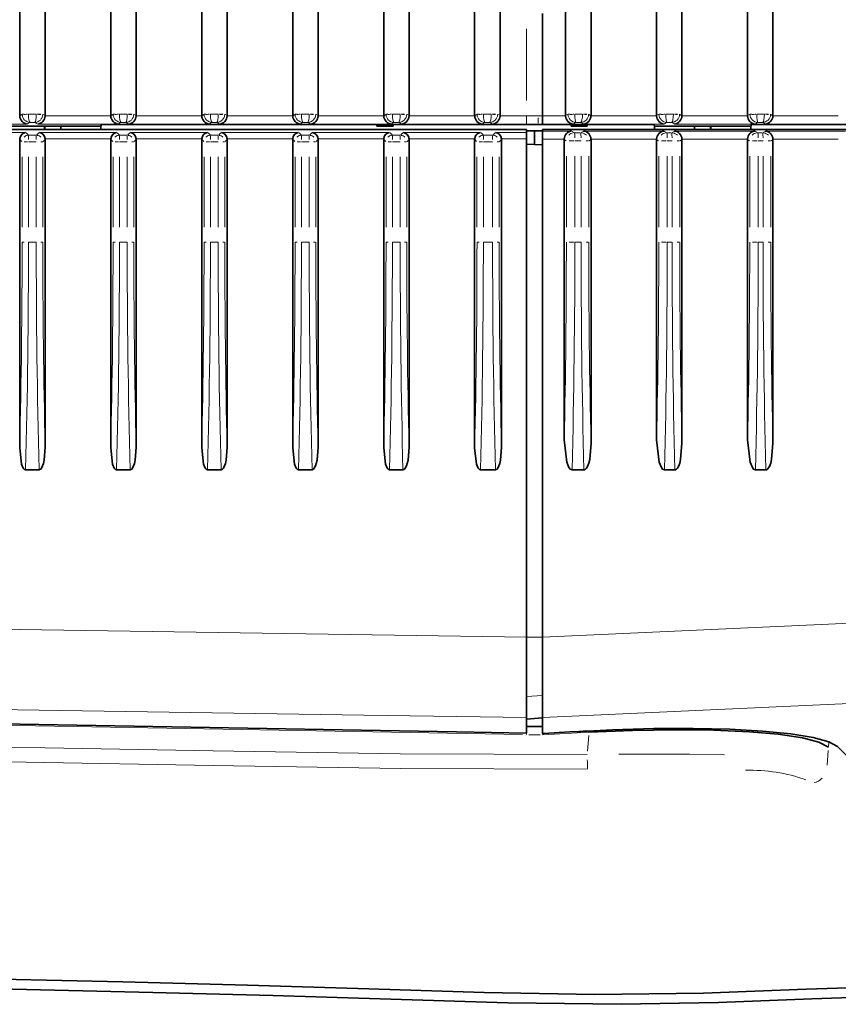
# Model space of a CAD drawing. Units: millimetres. Extents: x 582 to 4805, y 276 to 2862.
# Drawn here: x 3099 to 3225, y 1192 to 1343 of the extents above; entities that cross this region are included whole.
import ezdxf

# ---------------------------------------------------------------- set-up
doc = ezdxf.new("R2010")
doc.units = ezdxf.units.MM
doc.header["$LTSCALE"] = 5

msp = doc.modelspace()

# ---------------------------------------------------------------- linework, layer by layer
at = {"color": 7, "linetype": 'Continuous', "lineweight": 35}
for p, q in [((3098.8972, 1345.3017), (3098.8972, 1328.2857)), ((3112.8972, 1345.3017), (3112.8972, 1328.2857)), ((3126.8972, 1345.3017), (3126.8972, 1328.2857)), ((3140.8972, 1345.3017), (3140.8972, 1328.2857)), ((3154.8972, 1345.3017), (3154.8972, 1328.2857)), ((3168.8972, 1345.3017), (3168.8972, 1328.2857)), ((3186.7994, 1328.2836), (3186.7994, 1345.3453)), ((3200.7994, 1328.2836), (3200.7994, 1345.3453)), ((3214.7994, 1328.2836), (3214.7994, 1345.3453)), ((3102.8034, 1328.288), (3102.8034, 1345.2592)), ((3116.8034, 1328.288), (3116.8034, 1345.2592)), ((3130.8034, 1328.288), (3130.8034, 1345.2592)), ((3144.8034, 1328.288), (3144.8034, 1345.2592)), ((3158.8034, 1328.288), (3158.8034, 1345.2592)), ((3172.8034, 1328.288), (3172.8034, 1345.2592)), ((3179.3495, 1328.2272), (3179.3495, 1343.9668)), ((3182.8946, 1345.2178), (3182.8946, 1328.2905)), ((3196.8946, 1345.2178), (3196.8946, 1328.2905)), ((3210.8946, 1345.2178), (3210.8946, 1328.2905)), ((3179.3495, 1328.2271), (3179.3495, 1328.2272)), ((3176.8495, 1326.1598), (2941.09, 1326.1598)), ((3102.7245, 1326.6477), (3096.5618, 1326.6477)), ((3102.7507, 1326.674), (3102.7245, 1326.6477)), ((3102.7245, 1326.1598), (3102.7245, 1326.6477)), ((3105.1983, 1326.674), (3102.7507, 1326.674)), ((3102.7507, 1326.1598), (3102.7507, 1326.674)), ((3105.2245, 1326.6477), (3105.1983, 1326.674)), ((3105.1983, 1326.1598), (3105.1983, 1326.674)), ((3111.3872, 1326.6477), (3105.2245, 1326.6477)), ((3105.2245, 1326.1598), (3105.2245, 1326.6477)), ((3111.4745, 1326.9098), (3111.3872, 1326.6477)), ((3111.3872, 1326.1598), (3111.3872, 1326.6477)), ((3153.8495, 1326.9098), (3111.4745, 1326.9098)), ((3156.3495, 1326.9098), (3153.8495, 1326.9098)), ((3153.8495, 1326.9098), (3153.8495, 1326.6598)), ((3156.3495, 1326.6598), (3153.8495, 1326.6598)), ((3178.6812, 1326.9098), (3156.3495, 1326.9098)), ((3156.3495, 1326.9098), (3156.3495, 1326.6598)), ((3176.8495, 1325.6928), (3176.8495, 1326.1598)), ((3176.8495, 1325.9098), (3179.3495, 1325.9098)), ((3176.8495, 1325.6928), (3176.8495, 1324.6966)), ((3178.0995, 1323.8318), (3178.0995, 1325.9098)), ((3183.7279, 1326.9098), (3178.6812, 1326.9098)), ((3179.3495, 1326.1598), (3179.3495, 1325.894)), ((3253.0995, 1326.1598), (3179.3495, 1326.1598)), ((3179.3495, 1324.6457), (3179.3495, 1325.894)), ((3186.2279, 1326.9098), (3183.7279, 1326.9098)), ((3183.7279, 1326.9098), (3183.7279, 1326.6598)), ((3186.2279, 1326.6598), (3183.7279, 1326.6598)), ((3196.4745, 1326.9098), (3186.2279, 1326.9098)), ((3186.2279, 1326.9098), (3186.2279, 1326.6598)), ((3196.4745, 1326.9098), (3196.562, 1326.6474)), ((3202.7245, 1326.6474), (3196.562, 1326.6474)), ((3196.562, 1326.1598), (3196.562, 1326.6474)), ((3202.7507, 1326.6737), (3202.7245, 1326.6474)), ((3202.7245, 1326.1598), (3202.7245, 1326.6474)), ((3205.1982, 1326.6737), (3202.7507, 1326.6737)), ((3202.7507, 1326.1598), (3202.7507, 1326.6737)), ((3205.2245, 1326.6474), (3205.1982, 1326.6737)), ((3205.1982, 1326.1598), (3205.1982, 1326.6737)), ((3211.3872, 1326.6474), (3205.2245, 1326.6474)), ((3205.2245, 1326.1598), (3205.2245, 1326.6474)), ((3211.4745, 1326.9098), (3211.3872, 1326.6474)), ((3211.3872, 1326.1598), (3211.3872, 1326.6474)), ((3251.3644, 1326.9098), (3211.4745, 1326.9098)), ((3098.8972, 1324.6183), (3098.8972, 1277.145)), ((3102.8034, 1277.2771), (3102.8034, 1324.6152)), ((3112.8972, 1324.6183), (3112.8972, 1277.145)), ((3116.8034, 1277.2771), (3116.8034, 1324.6152)), ((3126.8972, 1324.6183), (3126.8972, 1277.145)), ((3130.8034, 1277.2771), (3130.8034, 1324.6152)), ((3140.8972, 1324.6183), (3140.8972, 1277.145)), ((3144.8034, 1277.2771), (3144.8034, 1324.6152)), ((3154.8972, 1324.6183), (3154.8972, 1277.145)), ((3158.8034, 1277.2771), (3158.8034, 1324.6152)), ((3168.8972, 1324.6183), (3168.8972, 1277.145)), ((3173.0245, 1277.2771), (3173.0245, 1324.6152)), ((3176.8495, 1248.033), (3176.8495, 1324.6966)), ((3179.3495, 1248.0197), (3179.3495, 1324.6457)), ((3182.6766, 1324.5824), (3182.6766, 1278.3787)), ((3186.7994, 1324.5892), (3186.7994, 1277.8691)), ((3196.8946, 1324.5824), (3196.8946, 1278.3787)), ((3200.7994, 1324.5892), (3200.7994, 1277.8691)), ((3210.8946, 1324.5824), (3210.8946, 1278.3787)), ((3214.7994, 1324.5892), (3214.7994, 1277.8691)), ((3179.3495, 1323.7663), (3176.8495, 1323.8974)), ((3099.8017, 1273.7848), (3101.8683, 1273.7848)), ((3113.8017, 1273.7848), (3115.8683, 1273.7848)), ((3127.8017, 1273.7848), (3129.8683, 1273.7848)), ((3141.8017, 1273.7848), (3143.8683, 1273.7848)), ((3155.8017, 1273.7848), (3157.8683, 1273.7848)), ((3169.8017, 1273.7848), (3172.0893, 1273.7848)), ((3183.8838, 1273.7848), (3185.7073, 1273.7848)), ((3198.1018, 1273.7848), (3199.7073, 1273.7848)), ((3212.1018, 1273.7848), (3213.7073, 1273.7848)), ((3176.8495, 1248.033), (3176.8495, 1235.653)), ((3179.3495, 1235.6548), (3179.3495, 1248.0197)), ((3176.8495, 1233.275), (3176.8495, 1235.653)), ((3176.8495, 1235.4312), (3179.3495, 1235.6056)), ((3179.3495, 1233.2222), (3179.3495, 1235.6548)), ((3176.8495, 1234.2966), (3179.3495, 1234.2966))]:
    msp.add_line(p, q, dxfattribs=at)
at = {"color": 8, "linetype": 'Continuous', "lineweight": 18}
for p, q in [((3176.8495, 1330.5881), (3176.8495, 1341.6065)), ((3098.951, 1328.3179), (3099.2032, 1328.4687)), ((3099.2813, 1328.5009), (3099.5711, 1328.5009)), ((3100.4159, 1327.2017), (3100.1087, 1327.0179)), ((3100.2357, 1328.4991), (3100.2359, 1328.4909)), ((3100.2391, 1328.4891), (3101.4308, 1328.4891)), ((3101.2199, 1327.2408), (3100.4833, 1327.2408)), ((3101.5934, 1327.0179), (3101.2871, 1327.2017)), ((3101.434, 1328.491), (3101.4342, 1328.4995)), ((3101.5707, 1328.5013), (3102.1208, 1328.5013)), ((3102.501, 1328.4694), (3102.7503, 1328.3199)), ((3102.8284, 1328.2271), (3112.8722, 1328.2271)), ((3112.951, 1328.3179), (3113.2032, 1328.4687)), ((3113.2813, 1328.5009), (3113.5711, 1328.5009)), ((3114.4159, 1327.2017), (3114.1087, 1327.0179)), ((3114.2357, 1328.4991), (3114.2359, 1328.4909)), ((3114.2391, 1328.4891), (3115.4308, 1328.4891)), ((3115.2199, 1327.2408), (3114.4833, 1327.2408)), ((3115.5934, 1327.0179), (3115.2871, 1327.2017)), ((3115.434, 1328.491), (3115.4342, 1328.4995)), ((3115.5707, 1328.5013), (3116.1208, 1328.5013)), ((3116.501, 1328.4694), (3116.7503, 1328.3199)), ((3116.8284, 1328.2271), (3126.8722, 1328.2271)), ((3126.951, 1328.3179), (3127.2032, 1328.4687)), ((3127.2813, 1328.5009), (3127.5711, 1328.5009)), ((3128.4159, 1327.2017), (3128.1087, 1327.0179)), ((3128.2357, 1328.4991), (3128.2359, 1328.4909)), ((3128.2391, 1328.4891), (3129.4308, 1328.4891)), ((3129.2199, 1327.2408), (3128.4833, 1327.2408)), ((3129.5934, 1327.0179), (3129.2871, 1327.2017)), ((3129.434, 1328.491), (3129.4342, 1328.4995)), ((3129.5707, 1328.5013), (3130.1208, 1328.5013)), ((3130.501, 1328.4694), (3130.7503, 1328.3199)), ((3130.8284, 1328.2271), (3140.8722, 1328.2271)), ((3140.951, 1328.3179), (3141.2032, 1328.4687)), ((3141.2813, 1328.5009), (3141.5711, 1328.5009)), ((3142.4159, 1327.2017), (3142.1087, 1327.0179)), ((3142.2357, 1328.4991), (3142.2359, 1328.4909)), ((3142.2391, 1328.4891), (3143.4308, 1328.4891)), ((3143.2199, 1327.2408), (3142.4833, 1327.2408)), ((3143.5934, 1327.0179), (3143.2871, 1327.2017)), ((3143.434, 1328.491), (3143.4342, 1328.4995)), ((3143.5707, 1328.5013), (3144.1208, 1328.5013)), ((3144.501, 1328.4694), (3144.7503, 1328.3199)), ((3144.8284, 1328.2271), (3154.8722, 1328.2271)), ((3154.951, 1328.3179), (3155.2032, 1328.4687)), ((3155.2813, 1328.5009), (3155.5711, 1328.5009)), ((3156.4159, 1327.2017), (3156.1087, 1327.0179)), ((3156.2357, 1328.4991), (3156.2359, 1328.4909)), ((3156.2391, 1328.4891), (3157.4308, 1328.4891)), ((3157.2199, 1327.2408), (3156.4833, 1327.2408)), ((3157.5934, 1327.0179), (3157.2871, 1327.2017)), ((3157.434, 1328.491), (3157.4342, 1328.4995)), ((3157.5707, 1328.5013), (3158.1208, 1328.5013)), ((3158.501, 1328.4694), (3158.7503, 1328.3199)), ((3158.8284, 1328.2271), (3168.8722, 1328.2271)), ((3168.951, 1328.3179), (3169.2032, 1328.4687)), ((3169.2813, 1328.5009), (3169.5711, 1328.5009)), ((3170.4159, 1327.2017), (3170.1087, 1327.0179)), ((3170.2357, 1328.4991), (3170.2359, 1328.4909)), ((3170.2391, 1328.4891), (3171.4308, 1328.4891)), ((3171.2199, 1327.2408), (3170.4833, 1327.2408)), ((3171.5934, 1327.0179), (3171.2871, 1327.2017)), ((3171.434, 1328.491), (3171.4342, 1328.4995)), ((3171.5707, 1328.5013), (3172.1208, 1328.5013)), ((3172.501, 1328.4694), (3172.7503, 1328.3199)), ((3172.8126, 1328.2271), (3176.8389, 1328.2271)), ((3176.8497, 1328.2271), (3178.6775, 1328.2254)), ((3178.678, 1328.2254), (3179.3492, 1328.2272)), ((3178.6785, 1327.9441), (3178.6809, 1327.0902)), ((3179.3773, 1328.2271), (3182.8683, 1328.2271)), ((3182.9471, 1328.3221), (3183.1939, 1328.4706)), ((3183.2713, 1328.5022), (3183.5866, 1328.5022)), ((3184.4089, 1327.202), (3184.1032, 1327.0181)), ((3184.295, 1328.5003), (3184.2952, 1328.4914)), ((3184.3047, 1328.4895), (3185.4816, 1328.4895)), ((3185.2065, 1327.2413), (3184.4799, 1327.2413)), ((3185.5866, 1327.0181), (3185.278, 1327.202)), ((3185.491, 1328.4912), (3185.4912, 1328.4991)), ((3185.6266, 1328.5008), (3186.1336, 1328.5008)), ((3186.4896, 1328.4684), (3186.745, 1328.3161)), ((3186.8774, 1328.2271), (3196.8169, 1328.2271)), ((3196.9471, 1328.3221), (3197.1939, 1328.4706)), ((3197.2713, 1328.5022), (3197.5866, 1328.5022)), ((3198.4089, 1327.202), (3198.1032, 1327.0181)), ((3198.295, 1328.5003), (3198.2952, 1328.4914)), ((3198.3047, 1328.4895), (3199.4816, 1328.4895)), ((3199.2065, 1327.2413), (3198.4799, 1327.2413)), ((3199.5866, 1327.0181), (3199.278, 1327.202)), ((3199.491, 1328.4912), (3199.4912, 1328.4991)), ((3199.6266, 1328.5008), (3200.1336, 1328.5008)), ((3200.4896, 1328.4684), (3200.745, 1328.3161)), ((3200.8774, 1328.2271), (3210.8169, 1328.2271)), ((3210.9471, 1328.3221), (3211.1939, 1328.4706)), ((3211.2713, 1328.5022), (3211.5866, 1328.5022)), ((3212.4089, 1327.202), (3212.1032, 1327.0181)), ((3212.295, 1328.5003), (3212.2952, 1328.4914)), ((3212.3047, 1328.4895), (3213.4816, 1328.4895)), ((3213.2065, 1327.2413), (3212.4799, 1327.2413)), ((3213.5866, 1327.0181), (3213.278, 1327.202)), ((3213.491, 1328.4912), (3213.4912, 1328.4991)), ((3213.6266, 1328.5008), (3214.1336, 1328.5008)), ((3214.4896, 1328.4684), (3214.745, 1328.3161)), ((3214.8774, 1328.2271), (3224.8169, 1328.2271)), ((3100.0108, 1326.9788), (3087.6911, 1326.9788)), ((3087.9182, 1325.6928), (3099.7822, 1325.6928)), ((3099.8789, 1325.6274), (3100.1861, 1325.3207)), ((3101.5154, 1325.3207), (3101.8217, 1325.6274)), ((3114.0108, 1326.9788), (3101.6911, 1326.9788)), ((3101.9182, 1325.6928), (3113.7822, 1325.6928)), ((3113.8789, 1325.6274), (3114.1861, 1325.3207)), ((3115.5154, 1325.3207), (3115.8217, 1325.6274)), ((3128.0108, 1326.9788), (3115.6911, 1326.9788)), ((3115.9182, 1325.6928), (3127.7822, 1325.6928)), ((3127.8789, 1325.6274), (3128.1861, 1325.3207)), ((3129.5154, 1325.3207), (3129.8217, 1325.6274)), ((3142.0108, 1326.9788), (3129.6911, 1326.9788)), ((3129.9182, 1325.6928), (3141.7822, 1325.6928)), ((3141.8789, 1325.6274), (3142.1861, 1325.3207)), ((3143.5154, 1325.3207), (3143.8217, 1325.6274)), ((3156.0108, 1326.9788), (3143.6911, 1326.9788)), ((3143.9182, 1325.6928), (3155.7822, 1325.6928)), ((3155.8789, 1325.6274), (3156.1861, 1325.3207)), ((3157.5154, 1325.3207), (3157.8217, 1325.6274)), ((3170.0108, 1326.9788), (3157.6911, 1326.9788)), ((3157.9182, 1325.6928), (3169.7822, 1325.6928)), ((3169.8789, 1325.6274), (3170.1861, 1325.3207)), ((3176.8457, 1326.9788), (3171.6723, 1326.9788)), ((3171.7365, 1325.3207), (3172.0428, 1325.6274)), ((3172.1205, 1325.6928), (3176.8371, 1325.6928)), ((3178.6809, 1326.9771), (3176.8595, 1326.9788)), ((3178.6812, 1326.9199), (3178.6812, 1326.967)), ((3179.3199, 1326.9789), (3178.6814, 1326.9771)), ((3184.001, 1326.9789), (3179.3572, 1326.9789)), ((3179.3846, 1325.894), (3183.785, 1325.894)), ((3183.8852, 1325.8548), (3184.191, 1325.6708)), ((3184.2636, 1325.6316), (3185.2047, 1325.6316)), ((3185.278, 1325.6708), (3185.5866, 1325.8548)), ((3197.9408, 1326.9789), (3185.7495, 1326.9789)), ((3185.7495, 1325.894), (3197.9408, 1325.894)), ((3198.1032, 1325.8548), (3198.4089, 1325.6708)), ((3198.4799, 1325.6316), (3199.2065, 1325.6316)), ((3199.278, 1325.6708), (3199.5866, 1325.8548)), ((3211.9408, 1326.9789), (3199.7495, 1326.9789)), ((3199.7495, 1325.894), (3211.9408, 1325.894)), ((3212.1032, 1325.8548), (3212.4089, 1325.6708)), ((3212.4799, 1325.6316), (3213.2065, 1325.6316)), ((3213.278, 1325.6708), (3213.5866, 1325.8548)), ((3225.9408, 1326.9789), (3213.7495, 1326.9789)), ((3213.7495, 1325.894), (3225.9408, 1325.894)), ((3099.2032, 1324.3128), (3098.951, 1324.5646)), ((3100.0996, 1324.2591), (3099.5711, 1324.2591)), ((3101.4311, 1324.2591), (3100.2388, 1324.2591)), ((3100.2547, 1325.2553), (3101.447, 1325.2553)), ((3102.4232, 1324.2591), (3102.1208, 1324.2591)), ((3102.7503, 1324.562), (3102.501, 1324.3123)), ((3112.8739, 1324.6966), (3102.8266, 1324.6966)), ((3113.2032, 1324.3128), (3112.951, 1324.5646)), ((3114.0996, 1324.2591), (3113.5711, 1324.2591)), ((3115.4311, 1324.2591), (3114.2388, 1324.2591)), ((3114.2547, 1325.2553), (3115.447, 1325.2553)), ((3116.4232, 1324.2591), (3116.1208, 1324.2591)), ((3116.7503, 1324.562), (3116.501, 1324.3123)), ((3126.8739, 1324.6966), (3116.8266, 1324.6966)), ((3127.2032, 1324.3128), (3126.951, 1324.5646)), ((3128.0996, 1324.2591), (3127.5711, 1324.2591)), ((3129.4311, 1324.2591), (3128.2388, 1324.2591)), ((3128.2547, 1325.2553), (3129.447, 1325.2553)), ((3130.4232, 1324.2591), (3130.1208, 1324.2591)), ((3130.7503, 1324.562), (3130.501, 1324.3123)), ((3140.8739, 1324.6966), (3130.8266, 1324.6966)), ((3141.2032, 1324.3128), (3140.951, 1324.5646)), ((3142.0996, 1324.2591), (3141.5711, 1324.2591)), ((3143.4311, 1324.2591), (3142.2388, 1324.2591)), ((3142.2547, 1325.2553), (3143.447, 1325.2553)), ((3144.4232, 1324.2591), (3144.1208, 1324.2591)), ((3144.7503, 1324.562), (3144.501, 1324.3123)), ((3154.8739, 1324.6966), (3144.8266, 1324.6966)), ((3155.2032, 1324.3128), (3154.951, 1324.5646)), ((3156.0996, 1324.2591), (3155.5711, 1324.2591)), ((3157.4311, 1324.2591), (3156.2388, 1324.2591)), ((3156.2547, 1325.2553), (3157.447, 1325.2553)), ((3158.4232, 1324.2591), (3158.1208, 1324.2591)), ((3158.7503, 1324.562), (3158.501, 1324.3123)), ((3168.8739, 1324.6966), (3158.8266, 1324.6966)), ((3169.2032, 1324.3128), (3168.951, 1324.5646)), ((3170.0996, 1324.2591), (3169.5711, 1324.2591)), ((3171.6516, 1324.2591), (3170.2394, 1324.2591)), ((3170.2553, 1325.2553), (3171.6675, 1325.2553)), ((3172.6443, 1324.2591), (3172.3419, 1324.2591)), ((3172.9714, 1324.562), (3172.7221, 1324.3123)), ((3176.8395, 1324.6966), (3173.0312, 1324.6966)), ((3182.6521, 1324.6457), (3179.3756, 1324.6457)), ((3182.958, 1324.4131), (3182.726, 1324.5526)), ((3184.1474, 1324.3833), (3183.4326, 1324.3833)), ((3185.2667, 1324.3833), (3184.3256, 1324.3833)), ((3186.424, 1324.3833), (3186.0771, 1324.3833)), ((3186.7478, 1324.5585), (3186.5057, 1324.4141)), ((3196.8169, 1324.6457), (3186.8774, 1324.6457)), ((3197.176, 1324.4131), (3196.944, 1324.5526)), ((3198.3653, 1324.3833), (3197.6506, 1324.3833)), ((3199.2684, 1324.3833), (3198.5419, 1324.3833)), ((3200.424, 1324.3833), (3200.0771, 1324.3833)), ((3200.7478, 1324.5585), (3200.5057, 1324.4141)), ((3210.8169, 1324.6457), (3200.8774, 1324.6457)), ((3211.176, 1324.4131), (3210.944, 1324.5526)), ((3212.3653, 1324.3833), (3211.6506, 1324.3833)), ((3213.2684, 1324.3833), (3212.5419, 1324.3833)), ((3214.424, 1324.3833), (3214.0771, 1324.3833)), ((3214.7478, 1324.5585), (3214.5057, 1324.4141)), ((3224.8169, 1324.6457), (3214.8774, 1324.6457)), ((3099.2569, 1311.106), (3099.2569, 1321.938)), ((3100.2357, 1321.938), (3100.2357, 1311.106)), ((3101.4342, 1311.106), (3101.4342, 1321.938)), ((3102.4479, 1321.938), (3102.4479, 1311.106)), ((3113.2569, 1311.106), (3113.2569, 1321.938)), ((3114.2357, 1321.938), (3114.2357, 1311.106)), ((3115.4342, 1311.106), (3115.4342, 1321.938)), ((3116.4479, 1321.938), (3116.4479, 1311.106)), ((3127.2569, 1311.106), (3127.2569, 1321.938)), ((3128.2357, 1321.938), (3128.2357, 1311.106)), ((3129.4342, 1311.106), (3129.4342, 1321.938)), ((3130.4479, 1321.938), (3130.4479, 1311.106)), ((3141.2569, 1311.106), (3141.2569, 1321.938)), ((3142.2357, 1321.938), (3142.2357, 1311.106)), ((3143.4342, 1311.106), (3143.4342, 1321.938)), ((3144.4479, 1321.938), (3144.4479, 1311.106)), ((3155.2569, 1311.106), (3155.2569, 1321.938)), ((3156.2357, 1321.938), (3156.2357, 1311.106)), ((3157.4342, 1311.106), (3157.4342, 1321.938)), ((3158.4479, 1321.938), (3158.4479, 1311.106)), ((3169.2569, 1311.106), (3169.2569, 1321.938)), ((3170.2357, 1321.938), (3170.2357, 1311.106)), ((3171.6553, 1311.106), (3171.6553, 1321.938)), ((3172.6689, 1321.938), (3172.6689, 1311.106)), ((3183.0074, 1311.1246), (3183.0074, 1322.0435)), ((3184.3181, 1322.0435), (3184.3181, 1311.1246)), ((3185.2742, 1311.1246), (3185.2742, 1322.0435)), ((3186.4541, 1322.0435), (3186.4541, 1311.1246)), ((3197.2254, 1311.1246), (3197.2254, 1322.0435)), ((3198.5361, 1322.0435), (3198.5361, 1311.1246)), ((3199.2742, 1311.1246), (3199.2742, 1322.0435)), ((3200.4541, 1322.0435), (3200.4541, 1311.1246)), ((3211.2254, 1311.1246), (3211.2254, 1322.0435)), ((3212.5361, 1322.0435), (3212.5361, 1311.1246)), ((3213.2742, 1311.1246), (3213.2742, 1322.0435)), ((3214.4541, 1322.0435), (3214.4541, 1311.1246)), ((3099.2813, 1308.7848), (3099.5711, 1308.7848)), ((3100.2388, 1308.7848), (3101.4311, 1308.7848)), ((3102.4232, 1308.7848), (3102.1208, 1308.7848)), ((3113.2813, 1308.7848), (3113.5711, 1308.7848)), ((3114.2388, 1308.7848), (3115.4311, 1308.7848)), ((3116.4232, 1308.7848), (3116.1208, 1308.7848)), ((3127.2813, 1308.7848), (3127.5711, 1308.7848)), ((3128.2388, 1308.7848), (3129.4311, 1308.7848)), ((3130.4232, 1308.7848), (3130.1208, 1308.7848)), ((3141.2813, 1308.7848), (3141.5711, 1308.7848)), ((3142.2388, 1308.7848), (3143.4311, 1308.7848)), ((3144.4232, 1308.7848), (3144.1208, 1308.7848)), ((3155.2813, 1308.7848), (3155.5711, 1308.7848)), ((3156.2388, 1308.7848), (3157.4311, 1308.7848)), ((3158.4232, 1308.7848), (3158.1208, 1308.7848)), ((3169.2813, 1308.7848), (3169.5711, 1308.7848)), ((3170.2394, 1308.7848), (3171.6516, 1308.7848)), ((3172.6443, 1308.7848), (3172.3419, 1308.7848)), ((3184.1474, 1308.7848), (3183.4326, 1308.7848)), ((3184.3256, 1308.7848), (3185.2667, 1308.7848)), ((3186.424, 1308.7848), (3186.0771, 1308.7848)), ((3198.3653, 1308.7848), (3197.6506, 1308.7848)), ((3198.5419, 1308.7848), (3199.2684, 1308.7848)), ((3200.424, 1308.7848), (3200.0771, 1308.7848)), ((3212.3653, 1308.7848), (3211.6506, 1308.7848)), ((3212.5419, 1308.7848), (3213.2684, 1308.7848)), ((3214.424, 1308.7848), (3214.0771, 1308.7848)), ((3179.3233, 1248.0346), (3176.8757, 1248.0346)), ((3179.3233, 1239.0444), (3176.8757, 1238.8748)), ((2956.3594, 1236.9485), (3176.2564, 1233.0298)), ((3176.8495, 1233.2367), (3176.8495, 1233.0576)), ((3179.3495, 1233.1918), (3179.3495, 1233.0497)), ((3179.4069, 1233.0223), (3186.4263, 1233.3979)), ((3178.9745, 1233.0193), (3177.2245, 1233.0193)), ((3186.2602, 1230.4854), (3186.4444, 1232.8882)), ((3223.398, 1231.7594), (3223.3504, 1231.2102)), ((3223.3031, 1230.6081), (3223.1288, 1228.3351))]:
    msp.add_line(p, q, dxfattribs=at)
at = {"color": 8, "linetype": 'Continuous', "lineweight": 18, "flags": 128}
for points in [[(3100.0999, 1328.4827), (3100.0545, 1328.4806), (3099.8797, 1328.4723), (3099.7174, 1328.4646), (3099.573, 1328.4577)], [(3101.5706, 1328.4825), (3101.6202, 1328.4801), (3101.8006, 1328.4713), (3101.9687, 1328.4632), (3102.1188, 1328.4559)], [(3114.0999, 1328.4827), (3114.0545, 1328.4806), (3113.8797, 1328.4723), (3113.7174, 1328.4646), (3113.573, 1328.4577)], [(3115.5706, 1328.4825), (3115.6202, 1328.4801), (3115.8006, 1328.4713), (3115.9687, 1328.4632), (3116.1188, 1328.4559)], [(3128.0999, 1328.4827), (3128.0545, 1328.4806), (3127.8797, 1328.4723), (3127.7174, 1328.4646), (3127.573, 1328.4577)], [(3129.5706, 1328.4825), (3129.6202, 1328.4801), (3129.8006, 1328.4713), (3129.9687, 1328.4632), (3130.1188, 1328.4559)], [(3142.0999, 1328.4827), (3142.0545, 1328.4806), (3141.8797, 1328.4723), (3141.7174, 1328.4646), (3141.573, 1328.4577)], [(3143.5706, 1328.4825), (3143.6202, 1328.4801), (3143.8006, 1328.4713), (3143.9687, 1328.4632), (3144.1188, 1328.4559)], [(3156.0999, 1328.4827), (3156.0545, 1328.4806), (3155.8797, 1328.4723), (3155.7174, 1328.4646), (3155.573, 1328.4577)], [(3157.5706, 1328.4825), (3157.6202, 1328.4801), (3157.8006, 1328.4713), (3157.9687, 1328.4632), (3158.1188, 1328.4559)], [(3170.0999, 1328.4827), (3170.0545, 1328.4806), (3169.8797, 1328.4723), (3169.7174, 1328.4646), (3169.573, 1328.4577)], [(3171.5706, 1328.4825), (3171.6202, 1328.4801), (3171.8006, 1328.4713), (3171.9687, 1328.4632), (3172.1188, 1328.4559)], [(2936.1422, 1251.6943), (3051.4173, 1249.9405), (3176.8495, 1248.033)], [(3179.3495, 1248.0197), (3218.8568, 1249.8236), (3256.9803, 1251.565)], [(3176.8495, 1235.653), (3151.8562, 1236.0329), (3051.8831, 1237.5527), (2936.1422, 1239.3129)], [(3256.9803, 1239.1987), (3234.4098, 1238.1681), (3179.3495, 1235.6548)], [(2956.0022, 1233.7667), (3071.1054, 1231.5558), (3128.6589, 1230.5365), (3157.4373, 1230.0979), (3186.2209, 1229.9726)], [(3186.2627, 1227.7128), (3157.4667, 1227.8371), (3128.6653, 1228.2759), (3071.06, 1229.2961), (3024.7706, 1230.1725), (2990.3626, 1230.8381), (2955.9547, 1231.5071)], [(3191.1072, 1230.0131), (3196.1766, 1230.0368), (3201.9627, 1230.017), (3207.3436, 1229.9237)]]:
    msp.add_lwpolyline(points, dxfattribs=at)
at = {"color": 7, "linetype": 'Continuous', "lineweight": 35, "flags": 128}
for points in [[(3099.8017, 1273.7848), (3099.6949, 1273.8055), (3099.5821, 1273.8741), (3099.4339, 1274.0463), (3099.172, 1274.6645), (3098.8972, 1277.145)], [(3102.8034, 1277.2771), (3102.648, 1275.2771), (3102.5304, 1274.7495), (3102.4113, 1274.3883), (3102.2231, 1274.024), (3102.1179, 1273.9), (3101.9819, 1273.8081), (3101.8683, 1273.7848)], [(3113.8017, 1273.7848), (3113.6949, 1273.8055), (3113.5821, 1273.8741), (3113.4339, 1274.0463), (3113.172, 1274.6645), (3112.8972, 1277.145)], [(3116.8034, 1277.2771), (3116.648, 1275.2771), (3116.5304, 1274.7495), (3116.4113, 1274.3883), (3116.2231, 1274.024), (3116.1179, 1273.9), (3115.9819, 1273.8081), (3115.8683, 1273.7848)], [(3127.8017, 1273.7848), (3127.6949, 1273.8055), (3127.5821, 1273.8741), (3127.4339, 1274.0463), (3127.172, 1274.6645), (3126.8972, 1277.145)], [(3130.8034, 1277.2771), (3130.648, 1275.2771), (3130.5304, 1274.7495), (3130.4113, 1274.3883), (3130.2231, 1274.024), (3130.1179, 1273.9), (3129.9819, 1273.8081), (3129.8683, 1273.7848)], [(3141.8017, 1273.7848), (3141.6949, 1273.8055), (3141.5821, 1273.8741), (3141.4339, 1274.0463), (3141.172, 1274.6645), (3140.8972, 1277.145)], [(3144.8034, 1277.2771), (3144.648, 1275.2771), (3144.5304, 1274.7495), (3144.4113, 1274.3883), (3144.2231, 1274.024), (3144.1179, 1273.9), (3143.9819, 1273.8081), (3143.8683, 1273.7848)], [(3155.8017, 1273.7848), (3155.6949, 1273.8055), (3155.5821, 1273.8741), (3155.4339, 1274.0463), (3155.172, 1274.6645), (3154.8972, 1277.145)], [(3158.8034, 1277.2771), (3158.648, 1275.2771), (3158.5304, 1274.7495), (3158.4113, 1274.3883), (3158.2231, 1274.024), (3158.1179, 1273.9), (3157.9819, 1273.8081), (3157.8683, 1273.7848)], [(3169.8017, 1273.7848), (3169.6949, 1273.8055), (3169.5821, 1273.8741), (3169.4339, 1274.0463), (3169.172, 1274.6645), (3168.8972, 1277.145)], [(3173.0245, 1277.2771), (3172.8691, 1275.2771), (3172.7514, 1274.7495), (3172.6324, 1274.3883), (3172.4441, 1274.024), (3172.3389, 1273.9), (3172.203, 1273.8081), (3172.0893, 1273.7848)], [(3183.8838, 1273.7848), (3183.7484, 1273.8113), (3183.6036, 1273.8998), (3183.4098, 1274.1254), (3183.0592, 1274.9492), (3182.6766, 1278.3787)], [(3186.7994, 1277.8691), (3186.5957, 1275.3691), (3186.4591, 1274.8029), (3186.2514, 1274.2651), (3186.0866, 1274.0057), (3185.9353, 1273.8618), (3185.8106, 1273.8003), (3185.7073, 1273.7848)], [(3198.1018, 1273.7848), (3197.9664, 1273.8113), (3197.8216, 1273.8998), (3197.6277, 1274.1254), (3197.2772, 1274.9492), (3196.8946, 1278.3787)], [(3200.7994, 1277.8691), (3200.5957, 1275.3691), (3200.4591, 1274.8029), (3200.2514, 1274.2651), (3200.0866, 1274.0057), (3199.9353, 1273.8618), (3199.8106, 1273.8003), (3199.7073, 1273.7848)], [(3212.1018, 1273.7848), (3211.9664, 1273.8113), (3211.8216, 1273.8998), (3211.6277, 1274.1254), (3211.2772, 1274.9492), (3210.8946, 1278.3787)], [(3214.7994, 1277.8691), (3214.5957, 1275.3691), (3214.4591, 1274.8029), (3214.2514, 1274.2651), (3214.0866, 1274.0057), (3213.9353, 1273.8618), (3213.8106, 1273.8003), (3213.7073, 1273.7848)], [(3176.8495, 1233.275), (3166.0994, 1233.4618), (3072.6178, 1235.0863), (2979.1362, 1236.7108), (2955.7658, 1237.1169)], [(3186.2677, 1233.5915), (3185.9277, 1233.5733), (3185.5878, 1233.5552), (3185.2478, 1233.537), (3184.9079, 1233.5189), (3183.5481, 1233.4463), (3179.4688, 1233.2286), (3179.3495, 1233.2222)], [(3224.7355, 1231.1818), (3223.3855, 1231.9335), (3220.9668, 1232.5978), (3217.5438, 1233.1501), (3213.2141, 1233.5754), (3208.1706, 1233.8525), (3202.5083, 1233.9805), (3196.4523, 1233.9514), (3190.1226, 1233.7711), (3186.2677, 1233.5915)], [(3186.4837, 1233.401), (3193.1618, 1233.6767), (3199.6619, 1233.7801), (3205.722, 1233.7112), (3211.1811, 1233.47), (3215.6115, 1233.0831), (3219.3453, 1232.5316), (3221.8692, 1231.8802), (3223.3402, 1231.0931)], [(3247.6374, 1194.6437), (3234.3517, 1194.3447), (3219.901, 1193.8604), (3204.1319, 1193.276), (3187.3212, 1193.0311), (3170.3398, 1193.3697), (3152.6072, 1193.9148), (3133.9617, 1194.4669), (3114.7717, 1194.9807), (3095.9908, 1195.4201), (3076.9551, 1195.796), (3057.5146, 1196.1045), (3038.0802, 1196.3345), (3019.5489, 1196.4791), (3001.293, 1196.5491), (2983.1905, 1196.5463), (2965.6501, 1196.4741), (2947.8555, 1196.3297), (2931.0132, 1196.1253), (2915.0214, 1195.8681), (2900.3671, 1195.5747)], [(2900.7524, 1194.1049), (2919.2537, 1194.4657), (2940.352, 1194.762), (2955.9153, 1194.917), (2972.4316, 1195.0205), (2990.0608, 1195.069), (3008.4655, 1195.0423), (3023.8011, 1194.9598), (3039.4753, 1194.8274), (3055.579, 1194.6377), (3071.8782, 1194.3903), (3095.5952, 1193.9359), (3119.377, 1193.3712), (3137.8308, 1192.8715), (3155.9959, 1192.3233), (3173.9948, 1191.7827), (3191.4296, 1191.5402), (3206.4371, 1191.8349), (3220.7589, 1192.3693), (3234.4588, 1192.8335), (3247.2554, 1193.1347)]]:
    msp.add_lwpolyline(points, dxfattribs=at)
at = {"color": 8, "linetype": 'Continuous', "lineweight": 18}
for centre, radius, start, end in [((3170.5419, 1598.1223), 269.9833, 272.769879, 272.890894), ((3173.2302, 1057.7699), 270.9971, 87.271228, 87.378241), ((3184.5419, 1598.1223), 269.9833, 272.769879, 272.890894), ((3187.2302, 1057.7699), 270.9971, 87.271228, 87.378241), ((3198.5419, 1598.1223), 269.9833, 272.769879, 272.890894), ((3201.2302, 1057.7699), 270.9971, 87.271228, 87.378241), ((3184.2043, 1324.477), 1.1439, 96.800981, 136.443795), ((3177.9713, 1324.8461), 6.3421, 0.002981, 6.655557), ((3178.9275, 1324.8461), 6.3421, 0.002981, 6.655557), ((3185.2576, 1324.4769), 1.1437, 43.401078, 82.880386), ((3198.4223, 1324.477), 1.1439, 96.800981, 136.443795), ((3192.1893, 1324.8461), 6.3421, 0.002981, 6.655557), ((3192.9275, 1324.8461), 6.3421, 0.002981, 6.655557), ((3199.2576, 1324.4769), 1.1437, 43.401078, 82.880386), ((3212.4223, 1324.477), 1.1439, 96.800981, 136.443795), ((3206.1893, 1324.8461), 6.3421, 0.002981, 6.655557), ((3206.9275, 1324.8461), 6.3421, 0.002981, 6.655557), ((3213.2576, 1324.4769), 1.1437, 43.401078, 82.880386), ((3100.2173, 1324.3275), 0.919, 97.181646, 136.481993), ((3116.4794, 1324.6122), 16.2425, 177.894649, 179.967108), ((3117.6779, 1324.6122), 16.2425, 177.894649, 179.967108), ((3101.4874, 1324.3275), 0.9191, 43.604019, 82.994525), ((3114.2173, 1324.3275), 0.919, 97.181646, 136.481993), ((3130.4794, 1324.6122), 16.2425, 177.894649, 179.967108), ((3131.6779, 1324.6122), 16.2425, 177.894649, 179.967108), ((3115.4874, 1324.3275), 0.9191, 43.604019, 82.994525), ((3128.2173, 1324.3275), 0.919, 97.181646, 136.481993), ((3144.4794, 1324.6122), 16.2425, 177.894649, 179.967108), ((3145.6779, 1324.6122), 16.2425, 177.894649, 179.967108), ((3129.4874, 1324.3275), 0.9191, 43.604019, 82.994525), ((3142.2173, 1324.3275), 0.919, 97.181646, 136.481993), ((3158.4794, 1324.6122), 16.2425, 177.894649, 179.967108), ((3159.6779, 1324.6122), 16.2425, 177.894649, 179.967108), ((3143.4874, 1324.3275), 0.9191, 43.604019, 82.994525), ((3156.2173, 1324.3275), 0.919, 97.181646, 136.481993), ((3172.4794, 1324.6122), 16.2425, 177.894649, 179.967108), ((3173.6779, 1324.6122), 16.2425, 177.894649, 179.967108), ((3157.4874, 1324.3275), 0.9191, 43.604019, 82.994525), ((3170.2173, 1324.3275), 0.919, 97.181646, 136.481993), ((3186.4794, 1324.6122), 16.2425, 177.894649, 179.967108), ((3187.899, 1324.6122), 16.2425, 177.894649, 179.967108), ((3171.7084, 1324.3275), 0.9191, 43.604019, 82.994525), ((3646.6469, 1237.1122), 460.4805, 180.989539, 181.154374), ((3211.2392, 1201.3496), 26.2076, 70.778152, 91.441806), ((3220.6955, 1227.9163), 2.3062, 280.876385, 315.810964)]:
    msp.add_arc(centre, radius, start, end, dxfattribs=at)
at = {"color": 7, "linetype": 'Continuous', "lineweight": 35}
msp.add_arc((3329.989, 1336.9472), 149.2133, 225.138984, 233.217244, dxfattribs=at)
for centre, major_axis, ratio, start_param, end_param in [((3100.1539, 1328.2926), (1.1211, 0.5717), 0.99326332, 2.6727135, 2.7196099), ((3100.0444, 1328.2271), (-0.335, 1.2127), 0.90483394, 1.32586775, 2.84429622), ((3101.6598, 1328.2271), (0.3359, 1.2128), 0.9015444, 3.43864877, 4.95707723), ((3101.5506, 1328.2926), (0.9891, -0.7719), 0.99624288, 0.61211624, 0.66083276), ((3114.1539, 1328.2926), (1.1211, 0.5717), 0.99326332, 2.6727135, 2.7196099), ((3114.0444, 1328.2271), (-0.335, 1.2127), 0.90483394, 1.32586775, 2.84429622), ((3115.6598, 1328.2271), (0.3359, 1.2128), 0.9015444, 3.43864877, 4.95707723), ((3115.5506, 1328.2926), (0.9891, -0.7719), 0.99624288, 0.61211624, 0.66083276), ((3128.1539, 1328.2926), (1.1211, 0.5717), 0.99326332, 2.6727135, 2.7196099), ((3128.0444, 1328.2271), (-0.335, 1.2127), 0.90483394, 1.32586775, 2.84429622), ((3129.6598, 1328.2271), (0.3359, 1.2128), 0.9015444, 3.43864877, 4.95707723), ((3129.5506, 1328.2926), (0.9891, -0.7719), 0.99624288, 0.61211624, 0.66083276), ((3142.1539, 1328.2926), (1.1211, 0.5717), 0.99326332, 2.6727135, 2.7196099), ((3142.0444, 1328.2271), (-0.335, 1.2127), 0.90483394, 1.32586775, 2.84429622), ((3143.6598, 1328.2271), (0.3359, 1.2128), 0.9015444, 3.43864877, 4.95707723), ((3143.5506, 1328.2926), (0.9891, -0.7719), 0.99624288, 0.61211624, 0.66083276), ((3156.1539, 1328.2926), (1.1211, 0.5717), 0.99326332, 2.6727135, 2.7196099), ((3156.0444, 1328.2271), (-0.335, 1.2127), 0.90483394, 1.32586775, 2.84429622), ((3157.6598, 1328.2271), (0.3359, 1.2128), 0.9015444, 3.43864877, 4.95707723), ((3157.5506, 1328.2926), (0.9891, -0.7719), 0.99624288, 0.61211624, 0.66083276), ((3170.1539, 1328.2926), (1.1211, 0.5717), 0.99326332, 2.6727135, 2.7196099), ((3170.0444, 1328.2271), (-0.335, 1.2127), 0.90483394, 1.32586775, 2.84429622), ((3171.6598, 1328.2271), (0.3359, 1.2128), 0.9015444, 3.43864877, 4.95707723), ((3171.5506, 1328.2926), (0.9891, -0.7719), 0.99624288, 0.61211624, 0.66083276), ((3179.3168, 1328.2271), (-0.0017, 1.25), 0.02618592, 3.19398849, 4.71235302), ((3184.1436, 1328.2927), (0.434, 1.1745), 0.99719095, 1.92563327, 1.97623606), ((3184.0346, 1328.2271), (-0.3368, 1.2128), 0.89814488, 1.326381, 2.84474553), ((3185.6489, 1328.2271), (0.3341, 1.2126), 0.90802066, 3.43916133, 4.95752586), ((3185.5389, 1328.2927), (1.1619, -0.4937), 0.98991879, 0.35302368, 0.39816166), ((3198.1436, 1328.2927), (0.434, 1.1745), 0.99719095, 1.92563327, 1.97623606), ((3198.0346, 1328.2271), (-0.3368, 1.2128), 0.89814488, 1.326381, 2.84474553), ((3199.6489, 1328.2271), (0.3341, 1.2126), 0.90802066, 3.43916133, 4.95752586), ((3199.5389, 1328.2927), (1.1619, -0.4937), 0.98991879, 0.35302368, 0.39816166), ((3212.1436, 1328.2927), (0.434, 1.1745), 0.99719095, 1.92563327, 1.97623606), ((3212.0346, 1328.2271), (-0.3368, 1.2128), 0.89814488, 1.326381, 2.84474553), ((3213.6489, 1328.2271), (0.3341, 1.2126), 0.90802066, 3.43916133, 4.95752586), ((3213.5389, 1328.2927), (1.1619, -0.4937), 0.98991879, 0.35302368, 0.39816166), ((3099.8149, 1324.6966), (0.3885, 0.9389), 0.88587323, 0.43861692, 1.92213346), ((3101.8885, 1324.6966), (-0.3894, 0.9392), 0.88188966, 4.36180963, 5.84532617), ((3113.8149, 1324.6966), (0.3885, 0.9389), 0.88587323, 0.43861692, 1.92213346), ((3115.8885, 1324.6966), (-0.3894, 0.9392), 0.88188966, 4.36180963, 5.84532617), ((3127.8149, 1324.6966), (0.3885, 0.9389), 0.88587323, 0.43861692, 1.92213346), ((3129.8885, 1324.6966), (-0.3894, 0.9392), 0.88188966, 4.36180963, 5.84532617), ((3141.8149, 1324.6966), (0.3885, 0.9389), 0.88587323, 0.43861692, 1.92213346), ((3143.8885, 1324.6966), (-0.3894, 0.9392), 0.88188966, 4.36180963, 5.84532617), ((3155.8149, 1324.6966), (0.3885, 0.9389), 0.88587323, 0.43861692, 1.92213346), ((3157.8885, 1324.6966), (-0.3894, 0.9392), 0.88188966, 4.36180963, 5.84532617), ((3169.8149, 1324.6966), (0.3885, 0.9389), 0.88587323, 0.43861692, 1.92213346), ((3172.1096, 1324.6966), (-0.3894, 0.9392), 0.88188966, 4.36180963, 5.84532617), ((3183.8166, 1324.6457), (0.3368, 1.2128), 0.89814488, 0.29684712, 1.81521165), ((3185.6489, 1324.6457), (-0.3341, 1.2126), 0.90802066, 4.46725211, 5.98561663), ((3198.0346, 1324.6457), (0.3368, 1.2128), 0.89814488, 0.29684712, 1.81521165), ((3199.6489, 1324.6457), (-0.3341, 1.2126), 0.90802066, 4.46725211, 5.98561663), ((3212.0346, 1324.6457), (0.3368, 1.2128), 0.89814488, 0.29684712, 1.81521165), ((3213.6489, 1324.6457), (-0.3341, 1.2126), 0.90802066, 4.46725211, 5.98561663), ((3099.9026, 1324.6091), (0.7704, -0.652), 0.99080357, 3.7612415, 3.83940952), ((3101.8012, 1324.6091), (0.6188, 0.7934), 0.9937501, 5.37780108, 5.45900023), ((3113.9026, 1324.6091), (0.7704, -0.652), 0.99080357, 3.7612415, 3.83940952), ((3115.8012, 1324.6091), (0.6188, 0.7934), 0.9937501, 5.37780108, 5.45900023), ((3127.9026, 1324.6091), (0.7704, -0.652), 0.99080357, 3.7612415, 3.83940952), ((3129.8012, 1324.6091), (0.6188, 0.7934), 0.9937501, 5.37780108, 5.45900023), ((3141.9026, 1324.6091), (0.7704, -0.652), 0.99080357, 3.7612415, 3.83940952), ((3143.8012, 1324.6091), (0.6188, 0.7934), 0.9937501, 5.37780108, 5.45900023), ((3155.9026, 1324.6091), (0.7704, -0.652), 0.99080357, 3.7612415, 3.83940952), ((3157.8012, 1324.6091), (0.6188, 0.7934), 0.9937501, 5.37780108, 5.45900023), ((3169.9026, 1324.6091), (0.7704, -0.652), 0.99080357, 3.7612415, 3.83940952), ((3172.0222, 1324.6091), (0.6188, 0.7934), 0.9937501, 5.37780108, 5.45900023), ((3183.9256, 1324.5801), (-0.434, 1.1745), 0.99719095, 1.16535659, 1.21595938), ((3185.5389, 1324.5801), (1.1619, 0.4937), 0.98991879, 5.88502365, 5.93016163), ((3198.1436, 1324.5801), (-0.434, 1.1745), 0.99719095, 1.16535659, 1.21595938), ((3199.5389, 1324.5801), (1.1619, 0.4937), 0.98991879, 5.88502365, 5.93016163), ((3212.1436, 1324.5801), (-0.434, 1.1745), 0.99719095, 1.16535659, 1.21595938), ((3213.5389, 1324.5801), (1.1619, 0.4937), 0.98991879, 5.88502365, 5.93016163)]:
    msp.add_ellipse(centre, major_axis=major_axis, ratio=ratio, start_param=start_param, end_param=end_param, dxfattribs=at)
at = {"color": 8, "linetype": 'Continuous', "lineweight": 18}
for centre, major_axis, ratio, start_param, end_param in [((3100.5045, 1328.5022), (-0.6766, 1.0511), 0.99721317, 1.00123987, 1.04813627), ((3100.4826, 1328.4891), (-0.3983, 1.1862), 0.97718544, 1.29128507, 2.80971353), ((3100.4826, 1328.4891), (-0.0123, 1.25), 0.19726649, 1.56886159, 3.08729006), ((3101.223, 1328.4891), (0.0126, 1.25), 0.16876783, 3.19565629, 4.71408475), ((3101.223, 1328.4891), (0.3981, 1.1863), 0.9765174, 3.47169197, 4.99012043), ((3101.2011, 1328.5022), (0.614, 1.0888), 0.99659531, 5.17493016, 5.22364669), ((3114.5045, 1328.5022), (-0.6766, 1.0511), 0.99721317, 1.00123987, 1.04813627), ((3114.4826, 1328.4891), (-0.3983, 1.1862), 0.97718544, 1.29128507, 2.80971353), ((3114.4826, 1328.4891), (-0.0123, 1.25), 0.19726649, 1.56886159, 3.08729006), ((3115.223, 1328.4891), (0.0126, 1.25), 0.16876783, 3.19565629, 4.71408475), ((3115.223, 1328.4891), (0.3981, 1.1863), 0.9765174, 3.47169197, 4.99012043), ((3115.2011, 1328.5022), (0.614, 1.0888), 0.99659531, 5.17493016, 5.22364669), ((3128.5045, 1328.5022), (-0.6766, 1.0511), 0.99721317, 1.00123987, 1.04813627), ((3128.4826, 1328.4891), (-0.3983, 1.1862), 0.97718544, 1.29128507, 2.80971353), ((3128.4826, 1328.4891), (-0.0123, 1.25), 0.19726649, 1.56886159, 3.08729006), ((3129.223, 1328.4891), (0.0126, 1.25), 0.16876783, 3.19565629, 4.71408475), ((3129.223, 1328.4891), (0.3981, 1.1863), 0.9765174, 3.47169197, 4.99012043), ((3129.2011, 1328.5022), (0.614, 1.0888), 0.99659531, 5.17493016, 5.22364669), ((3142.5045, 1328.5022), (-0.6766, 1.0511), 0.99721317, 1.00123987, 1.04813627), ((3142.4826, 1328.4891), (-0.3983, 1.1862), 0.97718544, 1.29128507, 2.80971353), ((3142.4826, 1328.4891), (-0.0123, 1.25), 0.19726649, 1.56886159, 3.08729006), ((3143.223, 1328.4891), (0.0126, 1.25), 0.16876783, 3.19565629, 4.71408475), ((3143.223, 1328.4891), (0.3981, 1.1863), 0.9765174, 3.47169197, 4.99012043), ((3143.2011, 1328.5022), (0.614, 1.0888), 0.99659531, 5.17493016, 5.22364669), ((3156.5045, 1328.5022), (-0.6766, 1.0511), 0.99721317, 1.00123987, 1.04813627), ((3156.4826, 1328.4891), (-0.3983, 1.1862), 0.97718544, 1.29128507, 2.80971353), ((3156.4826, 1328.4891), (-0.0123, 1.25), 0.19726649, 1.56886159, 3.08729006), ((3157.223, 1328.4891), (0.0126, 1.25), 0.16876783, 3.19565629, 4.71408475), ((3157.223, 1328.4891), (0.3981, 1.1863), 0.9765174, 3.47169197, 4.99012043), ((3157.2011, 1328.5022), (0.614, 1.0888), 0.99659531, 5.17493016, 5.22364669), ((3170.5045, 1328.5022), (-0.6766, 1.0511), 0.99721317, 1.00123987, 1.04813627), ((3170.4826, 1328.4891), (-0.3983, 1.1862), 0.97718544, 1.29128507, 2.80971353), ((3170.4826, 1328.4891), (-0.0123, 1.25), 0.19726649, 1.56886159, 3.08729006), ((3171.223, 1328.4891), (0.0126, 1.25), 0.16876783, 3.19565629, 4.71408475), ((3171.223, 1328.4891), (0.3981, 1.1863), 0.9765174, 3.47169197, 4.99012043), ((3171.2011, 1328.5022), (0.614, 1.0888), 0.99659531, 5.17493016, 5.22364669), ((3176.8604, 1328.2271), (0.0006, 1.25), 0.00872687, 1.57080032, 3.08922878), ((3184.4924, 1328.5027), (-0.5701, 1.1124), 0.9959469, 1.09919819, 1.14980098), ((3184.4706, 1328.4895), (-0.3981, 1.1864), 0.9758267, 1.29486779, 2.81323232), ((3184.4706, 1328.4895), (-0.0129, 1.25), 0.14026668, 1.56934998, 3.08771451), ((3185.2088, 1328.4895), (0.012, 1.25), 0.22572991, 3.19618906, 4.71455359), ((3185.2088, 1328.4895), (0.3984, 1.1861), 0.9778323, 3.47529526, 4.99365979), ((3185.1868, 1328.5027), (0.7689, 0.9856), 0.99777387, 5.32718802, 5.372326), ((3198.4924, 1328.5027), (-0.5701, 1.1124), 0.9959469, 1.09919819, 1.14980098), ((3198.4706, 1328.4895), (-0.3981, 1.1864), 0.9758267, 1.29486779, 2.81323232), ((3198.4706, 1328.4895), (-0.0129, 1.25), 0.14026668, 1.56934998, 3.08771451), ((3199.2088, 1328.4895), (0.012, 1.25), 0.22572991, 3.19618906, 4.71455359), ((3199.2088, 1328.4895), (0.3984, 1.1861), 0.9778323, 3.47529526, 4.99365979), ((3199.1868, 1328.5027), (0.7689, 0.9856), 0.99777387, 5.32718802, 5.372326), ((3212.4924, 1328.5027), (-0.5701, 1.1124), 0.9959469, 1.09919819, 1.14980098), ((3212.4706, 1328.4895), (-0.3981, 1.1864), 0.9758267, 1.29486779, 2.81323232), ((3212.4706, 1328.4895), (-0.0129, 1.25), 0.14026668, 1.56934998, 3.08771451), ((3213.2088, 1328.4895), (0.012, 1.25), 0.22572991, 3.19618906, 4.71455359), ((3213.2088, 1328.4895), (0.3984, 1.1861), 0.9778323, 3.47529526, 4.99365979), ((3213.1868, 1328.5027), (0.7689, 0.9856), 0.99777387, 5.32718802, 5.372326), ((3088.3901, 1308.7848), (0, 124), 0.08763582, 4.45437627, 4.71238898), ((3089.3863, 1308.7848), (0, 125), 0.08679512, 4.42859487, 4.71238898), ((3112.2854, 1308.7848), (0, 125), 0.08680924, 1.57079633, 1.85459044), ((3113.2816, 1308.7848), (0, 124), 0.08736857, 1.57079633, 1.82770774), ((3102.3901, 1308.7848), (0, 124), 0.08763582, 4.45437627, 4.71238898), ((3103.3863, 1308.7848), (0, 125), 0.08679512, 4.42859487, 4.71238898), ((3126.2854, 1308.7848), (0, 125), 0.08680924, 1.57079633, 1.85459044), ((3127.2816, 1308.7848), (0, 124), 0.08736857, 1.57079633, 1.82770774), ((3116.3901, 1308.7848), (0, 124), 0.08763582, 4.45437627, 4.71238898), ((3117.3863, 1308.7848), (0, 125), 0.08679512, 4.42859487, 4.71238898), ((3140.2854, 1308.7848), (0, 125), 0.08680924, 1.57079633, 1.85459044), ((3141.2816, 1308.7848), (0, 124), 0.08736857, 1.57079633, 1.82770774), ((3130.3901, 1308.7848), (0, 124), 0.08763582, 4.45437627, 4.71238898), ((3131.3863, 1308.7848), (0, 125), 0.08679512, 4.42859487, 4.71238898), ((3154.2854, 1308.7848), (0, 125), 0.08680924, 1.57079633, 1.85459044), ((3155.2816, 1308.7848), (0, 124), 0.08736857, 1.57079633, 1.82770774), ((3144.3901, 1308.7848), (0, 124), 0.08763582, 4.45437627, 4.71238898), ((3145.3863, 1308.7848), (0, 125), 0.08679512, 4.42859487, 4.71238898), ((3168.2854, 1308.7848), (0, 125), 0.08680924, 1.57079633, 1.85459044), ((3169.2816, 1308.7848), (0, 124), 0.08736857, 1.57079633, 1.82770774), ((3158.3901, 1308.7848), (0, 124), 0.08763582, 4.45437627, 4.71238898), ((3159.3863, 1308.7848), (0, 125), 0.08679512, 4.42859487, 4.71238898), ((3182.5064, 1308.7848), (0, 125), 0.08680924, 1.57079633, 1.85459044), ((3183.5026, 1308.7848), (0, 124), 0.08736857, 1.57079633, 1.82770774), ((3172.2153, 1308.7848), (0, 123.75), 0.08720887, 4.46414124, 4.71238898), ((3173.4606, 1308.7848), (0, 125), 0.08686014, 4.42859487, 4.71238898), ((3196.1003, 1308.7848), (0, 125), 0.08660879, 1.57079633, 1.85459044), ((3197.3456, 1308.7848), (0, 123.75), 0.08801227, 1.57079633, 1.82329514), ((3186.4333, 1308.7848), (0, 123.75), 0.08720887, 4.46414124, 4.71238898), ((3187.6785, 1308.7848), (0, 125), 0.08686014, 4.42859487, 4.71238898), ((3210.1003, 1308.7848), (0, 125), 0.08660879, 1.57079633, 1.85459044), ((3211.3456, 1308.7848), (0, 123.75), 0.08801227, 1.57079633, 1.82329514), ((3200.4333, 1308.7848), (0, 123.75), 0.08720887, 4.46414124, 4.71238898), ((3201.6785, 1308.7848), (0, 125), 0.08686014, 4.42859487, 4.71238898), ((3224.1003, 1308.7848), (0, 125), 0.08660879, 1.57079633, 1.85459044), ((3225.3456, 1308.7848), (0, 123.75), 0.08801227, 1.57079633, 1.82329514)]:
    msp.add_ellipse(centre, major_axis=major_axis, ratio=ratio, start_param=start_param, end_param=end_param, dxfattribs=at)

doc.saveas('drawing.dxf')
